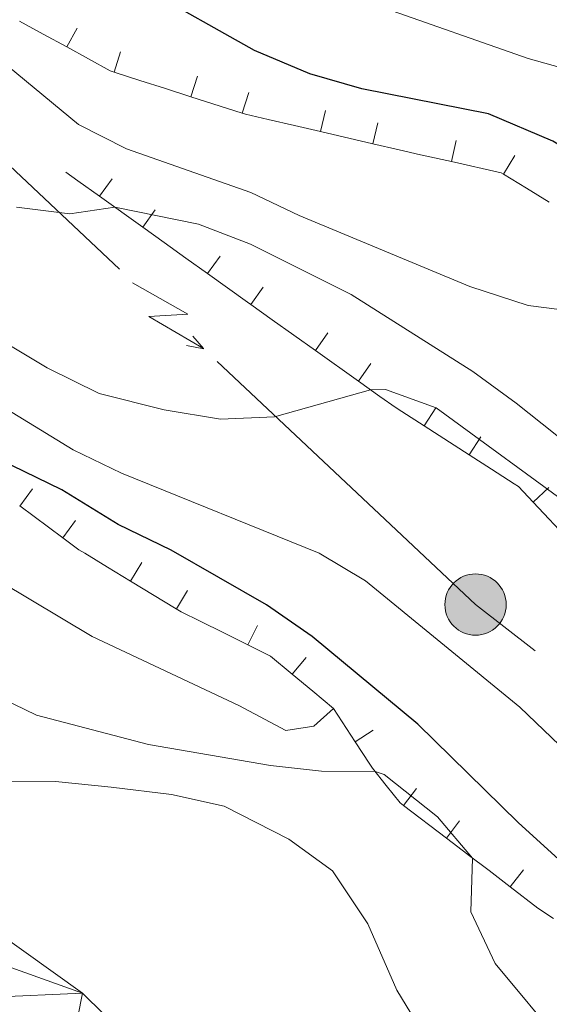
# Model space of a CAD drawing. Units: metres. Extents: x 620726 to 625233, y 706160 to 709208.
# Drawn here: x 623273 to 623323, y 707549 to 707641 of the extents above; entities that cross this region are included whole.
import ezdxf

# ---------------------------------------------------------------- set-up
doc = ezdxf.new("R2010")
doc.units = ezdxf.units.M
doc.header["$MEASUREMENT"] = 0
for name, color, linetype, lineweight in [('Carátula', 7, 'Continuous', 5), ('Edificios construcciones cerramientos', 7, 'Continuous', 5), ('Elementos auxiliares', 7, 'Continuous', 5), ('Entidades rústicas y varios', 7, 'Continuous', 5), ('Líneas de conducción', 7, 'Continuous', 5), ('Relieve y altimetría', 7, 'Continuous', 5), ('Viales y ferrocarril', 7, 'Continuous', 5)]:
    doc.layers.add(name, color=color, linetype=linetype, lineweight=lineweight)

# ---------------------------------------------------------------- blocks, each defined once
blk = doc.blocks.new('5PELE')
at = {"layer": 'Líneas de conducción', "linetype": 'Continuous', "lineweight": 5}
h = blk.add_hatch(color=9, dxfattribs=at)
edge = h.paths.add_edge_path()
edge.add_arc((-0.0002000001259148121, 0), 2.85, 0, 360)
at = {"layer": 'Líneas de conducción', "color": 252, "linetype": 'Continuous', "lineweight": 5}
blk.add_circle((-0.0002000001259148121, 0), 2.85, dxfattribs=at)

msp = doc.modelspace()

# ---------------------------------------------------------------- linework, layer by layer
at = {"layer": 'Carátula', "color": 7, "linetype": 'Continuous', "lineweight": 5}
msp.add_3dface([(620778.8300000001, 706159.8), (625233.1300000001, 706238.6699999999), (625180.55, 709208.21), (620726.25, 709129.3400000001)], dxfattribs=at)
at = {"layer": 'Edificios construcciones cerramientos', "color": 1, "linetype": 'Continuous', "lineweight": 15}
for p, q in [((623275.5188687472, 707639.513874189, 754.399920007618), (623273.330907484, 707640.7196237396, 754.3050857733004)), ((623277.7068300105, 707638.3081246384, 754.4947542419357), (623275.5188687472, 707639.513874189, 754.399920007618)), ((623284.4943671064, 707635.2059005483, 754.67), (623282.1122763981, 707635.9646125212, 754.67)), ((623286.8764578146, 707634.4471885753, 754.67), (623284.4943671064, 707635.2059005483, 754.67)), ((623289.2585485231, 707633.6884766023, 754.67), (623286.8764578146, 707634.4471885753, 754.67)), ((623294.0227299393, 707632.1710526564, 754.67), (623289.2585485231, 707633.6884766023, 754.67)), ((623298.8773563639, 707631.0145411044, 754.3879858506111), (623296.4468166996, 707631.5799220232, 754.5390532389896)), ((623301.3078960285, 707630.4491601854, 754.2369184622327), (623298.8773563639, 707631.0145411044, 754.3879858506111)), ((623306.1689753574, 707629.3183983476, 753.9347836854757), (623301.3078960285, 707630.4491601854, 754.2369184622327)), ((623308.599515022, 707628.7530174286, 753.7837162970973), (623306.1689753574, 707629.3183983476, 753.9347836854757)), ((623313.4671612445, 707627.6548819595, 753.851300614659), (623311.0310613741, 707628.1926380477, 753.6893258892447)), ((623278.7493170486, 707625.8850004084, 759.3504217282123), (623277.6399999999, 707626.6799999999, 759.14)), ((623280.7576389969, 707624.4457228533, 759.7313719495891), (623278.7493170486, 707625.8850004084, 759.3504217282123)), ((623320.4409574401, 707625.2016994844, 754.25425333351), (623318.310577207, 707626.5070957702, 754.1681104313969)), ((623322.5713376731, 707623.8963031985, 754.340396235623), (623320.4409574401, 707625.2016994844, 754.25425333351)), ((623284.7742828934, 707621.5671677429, 760.4932723923424), (623280.7576389969, 707624.4457228533, 759.7313719495891)), ((623286.7826048417, 707620.1278901878, 760.8742226137192), (623284.7742828934, 707621.5671677429, 760.4932723923424)), ((623288.7909267901, 707618.6886126325, 761.2551728350959), (623286.7826048417, 707620.1278901878, 760.8742226137192)), ((623290.7992487382, 707617.2493350774, 761.6361230564727), (623288.7909267901, 707618.6886126325, 761.2551728350959)), ((623296.8174826528, 707612.9508685858, 762.8763518694166), (623294.8150028088, 707614.3733397855, 762.4108949324739)), ((623298.8199624971, 707611.5283973862, 763.3418088063592), (623296.8174826528, 707612.9508685858, 762.8763518694166)), ((623300.8224423411, 707610.1059261863, 763.8072657433019), (623298.8199624971, 707611.5283973862, 763.3418088063592)), ((623304.827402029, 707607.2609837865, 764.738179617187), (623300.8224423411, 707610.1059261863, 763.8072657433019)), ((623306.8298818732, 707605.8385125869, 765.2036365541296), (623304.827402029, 707607.2609837865, 764.738179617187)), ((623310.941835212, 707603.0965058112, 765.9363757154479), (623308.8541600886, 707604.4370129958, 765.6287183288438)), ((623315.1171854588, 707600.4154914422, 766.551690488656), (623310.941835212, 707603.0965058112, 765.9363757154479)), ((623317.204860582, 707599.0749842578, 766.8593478752601), (623315.1171854588, 707600.4154914422, 766.551690488656)), ((623319.2925357055, 707597.7344770732, 767.1670052618643), (623317.204860582, 707599.0749842578, 766.8593478752601)), ((623324.4999433076, 707592.3668231857, 767.4429987843606), (623321.0798887128, 707596.0109966923, 767.2905979243043)), ((623277.3451877036, 707592.6971689931, 776.4115559630429), (623273.3351763792, 707595.6602775941, 776.0376621332557)), ((623281.5112180621, 707589.9760445808, 776.8460335399883), (623279.3823334333, 707591.2654636621, 776.6109831866174)), ((623283.6401026912, 707588.6866254993, 777.0810838933593), (623281.5112180621, 707589.9760445808, 776.8460335399883)), ((623287.8978719495, 707586.1077873367, 777.5511846001014), (623283.6401026912, 707588.6866254993, 777.0810838933593)), ((623292.3275498797, 707583.865395973, 778.127200104289), (623290.1027511668, 707584.9670991816, 777.8330560437262)), ((623294.5523485923, 707582.7636927643, 778.4213441648518), (623292.3275498797, 707583.865395973, 778.127200104289)), ((623300.5936355419, 707578.4453324634, 779.0698289825805), (623298.6772710839, 707580.0406649266, 778.889657965161)), ((623302.51, 707576.8500000001, 779.25), (623300.5936355419, 707578.4453324634, 779.0698289825805)), ((623304.5324594514, 707573.7522384159, 779.6455774684681), (623302.51, 707576.8500000001, 779.25)), ((623305.8914157702, 707571.6707516026, 779.9113788420992), (623304.5324594514, 707573.7522384159, 779.6455774684681)), ((623313.0044327392, 707564.804334152, 780.1559522391243), (623309.0245010192, 707567.8238091636, 780.3631095683977)), ((623314.9943985993, 707563.2945966462, 780.0523735744878), (623313.0044327392, 707564.804334152, 780.1559522391243)), ((623318.9373872636, 707560.2722038906, 779.48978822949), (623316.9661070283, 707561.7834171776, 779.7731407208238))]:
    msp.add_line(p, q, dxfattribs=at)
at = {"layer": 'Edificios construcciones cerramientos', "color": 1, "linetype": 'Continuous', "lineweight": 15, "flags": 128}
for points, elevation in [([(623278.6748772529, 707640.0597942374), (623277.7095828496, 707638.3081645062)], 754.4947542419357), ([(623282.7219387309, 707637.8708584886), (623282.1149691525, 707635.9651859219)], 754.67), ([(623289.8682108556, 707635.5947225697), (623289.2612412772, 707633.689050003)], 754.67), ([(623294.6323922721, 707634.0772986237), (623294.0254226935, 707632.1716260572)], 754.67), ([(623301.7636672873, 707632.3979378555), (623301.3105345073, 707630.4499464068)], 754.2369184622327), ([(623306.6247466165, 707631.2671760179), (623306.1716138362, 707629.3191845692)], 753.9347836854757), ([(623313.9009013437, 707629.6086811747), (623313.4697906782, 707627.6556979199)], 753.851300614659), ([(623319.3582664998, 707628.2123256647), (623318.3133289618, 707626.5070088198)], 754.1681104313969), ([(623281.925404618, 707626.0710798299), (623280.7603773461, 707624.4454379703)], 759.7313719495891), ([(623285.9420485147, 707623.1925247198), (623284.7770212425, 707621.5668828601)], 760.4932723923424), ([(623291.9670143595, 707618.874692054), (623290.8019870876, 707617.2490501946)], 761.6361230564727), ([(623295.9759707609, 707616.0035591761), (623294.8177423237, 707614.3730663408)], 762.4108949324739), ([(623301.983410293, 707611.7361455769), (623300.8251818558, 707610.1056527414)], 763.8072657433019), ([(623305.9883699811, 707608.8912031772), (623304.8301415439, 707607.2607103416)], 764.738179617187), ([(623312.025204208, 707604.779293221), (623310.9445845252, 707603.0963609284)], 765.9363757154479), ([(623316.2005544545, 707602.098278852), (623315.1199347717, 707600.4153465594)], 766.551690488656), ([(623274.5264815541, 707597.2684609881), (623273.3379102906, 707595.6599528743)], 776.0376621332557), ([(623322.5408667156, 707597.3788435857), (623321.0825197233, 707596.0101858305)], 767.2905979243043), ([(623278.5364928783, 707594.305352387), (623277.347921615, 707592.696844273)], 776.4115559630429), ([(623284.6789798506, 707590.397238283), (623283.642854858, 707588.6865527481)], 777.0810838933593), ([(623288.9367491088, 707587.8184001204), (623287.9006241162, 707586.1077145853)], 777.5511846001014), ([(623295.4426241682, 707584.5561411586), (623294.555097033, 707582.7638533514)], 778.4213441648518), ([(623299.9595749518, 707581.5772711341), (623298.6799816443, 707580.0401826636)], 778.889657965161), ([(623306.2095905223, 707574.8443433647), (623304.5349087387, 707573.7509811542)], 779.6455774684681), ([(623310.2360585702, 707569.4167906917), (623309.0272306032, 707567.8234498787)], 780.3631095683977), ([(623314.2159902903, 707566.39731568), (623313.0071623232, 707564.8039748671)], 780.1559522391243), ([(623320.1569265933, 707561.8590831144), (623318.9401150094, 707560.2718309071)], 779.48978822949)]:
    msp.add_lwpolyline(points, dxfattribs=dict(at, elevation=elevation))
at = {"layer": 'Edificios construcciones cerramientos', "color": 1, "linetype": 'Continuous', "lineweight": 15, "extrusion": (0.05825400639241905, 0.1828972417959794, 0.9814046411560602), "elevation": 166473.9829166384, "flags": 128}
msp.add_lwpolyline([(-379129.0594493572, -847217.4388647503), (-379128.6792409156, -847217.4388647503), (-379124.1505599136, -847218.3518392441)], dxfattribs=at)
at = {"layer": 'Edificios construcciones cerramientos', "color": 1, "linetype": 'Continuous', "lineweight": 15, "extrusion": (0.1835495708588026, 0.5762815701210926, 0.7963724674901297), "elevation": 522801.7274034005, "flags": 128}
msp.add_lwpolyline([(-379144.0488053299, -687146.0011714878), (-379141.8926227248, -687145.7846613103), (-379141.5596483554, -687145.7846613103)], dxfattribs=at)
at = {"layer": 'Edificios construcciones cerramientos', "color": 1, "linetype": 'Continuous', "lineweight": 15, "extrusion": (-0.2203664956190012, -0.9712906926350354, 0.08962699375274089), "elevation": -824601.9940426466, "flags": 128}
msp.add_lwpolyline([(451294.9386449468, 74961.97890216621), (451294.4869730291, 74961.94945777513), (451292.4433753095, 74962.07367399253)], dxfattribs=at)
at = {"layer": 'Edificios construcciones cerramientos', "color": 1, "linetype": 'Continuous', "lineweight": 15, "extrusion": (-0.08071773610014597, -0.06609997626175758, 0.9945428297549898), "elevation": -96336.88573412127, "flags": 128}
msp.add_lwpolyline([(-152562.2773752778, 925583.8776599565), (-152562.4995443681, 925583.7999210332), (-152566.2340509128, 925580.8410207445)], dxfattribs=at)
at = {"layer": 'Edificios construcciones cerramientos', "color": 1, "linetype": 'Continuous', "lineweight": 15, "extrusion": (-0.5931023569993411, -0.7965207439331272, 0.1174065526537761), "elevation": -933217.638919134, "flags": 128}
msp.add_lwpolyline([(77314.20716528076, 111096.628290046), (77313.83313571993, 111096.5569013849), (77309.26861896616, 111095.8481224802)], dxfattribs=at)
at = {"layer": 'Edificios construcciones cerramientos', "color": 1, "linetype": 'Continuous', "lineweight": 15, "extrusion": (0.3782668268413782, 0.7220516592592535, 0.5792716194259079), "elevation": 747147.527237261, "flags": 128}
msp.add_lwpolyline([(-223764.1621235262, -530017.6652099234), (-223763.5297963081, -530017.7617808827), (-223761.7186322485, -530018.1866965378)], dxfattribs=at)
at = {"layer": 'Edificios construcciones cerramientos', "color": 1, "linetype": 'Continuous', "lineweight": 15, "extrusion": (-0.2826881965427042, -0.2263206317417398, 0.9321300098073517), "elevation": -335633.8735749294, "flags": 128}
msp.add_lwpolyline([(-162813.4357241904, 866062.0995077067), (-162815.4167787608, 866061.9321673531), (-162815.8982036745, 866061.7582082306)], dxfattribs=at)
at = {"layer": 'Edificios construcciones cerramientos', "color": 1, "linetype": 'Continuous', "lineweight": 15, "extrusion": (-0.1837282979937626, -0.1256238872446684, 0.9749166895021615), "elevation": -202647.2944298853, "flags": 128}
msp.add_lwpolyline([(-232312.2490037316, 891138.7566199261), (-232312.8369086931, 891138.4826245098), (-232314.5806689181, 891137.8606000859)], dxfattribs=at)
at = {"layer": 'Edificios construcciones cerramientos', "color": 1, "linetype": 'Continuous', "lineweight": 15, "extrusion": (-0.2200459415935858, -0.1888453979369509, 0.9570356311372251), "elevation": -270032.2082821825, "flags": 128}
msp.add_lwpolyline([(-131033.1679403305, 893913.0596799343), (-131034.9783521118, 893912.2559562153), (-131035.4695035932, 893912.087610035)], dxfattribs=at)
at = {"layer": 'Edificios construcciones cerramientos', "color": 1, "linetype": 'Continuous', "lineweight": 15, "extrusion": (-0.183900690492567, -0.1106021945794535, 0.9767024575532539), "elevation": -192124.2190283185, "flags": 128}
msp.add_lwpolyline([(-285120.3239878183, 878046.7225701613), (-285122.8027874504, 878045.8387876977), (-285124.7834520189, 878044.5402862602)], dxfattribs=at)
at = {"layer": 'Edificios construcciones cerramientos', "color": 1, "linetype": 'Continuous', "lineweight": 15, "extrusion": (-0.01912359845820652, 0.1143513140638007, 0.9932562936895449), "elevation": 69766.55064625005, "flags": 128}
msp.add_lwpolyline([(-731479.8017989749, -590963.2278828723), (-731478.8168591724, -590965.0174323309), (-731478.634482862, -590965.4367994738)], dxfattribs=at)
at = {"layer": 'Edificios construcciones cerramientos', "color": 1, "linetype": 'Continuous', "lineweight": 15, "extrusion": (0.3296851062766978, 0.3751146615256035, 0.8663698525501995), "elevation": 471590.849792598, "flags": 128}
msp.add_lwpolyline([(-1076.84704528228, -816558.5619374565), (-1076.440779052937, -816558.5281162055), (-1074.392183047865, -816558.9536659429)], dxfattribs=at)
at = {"layer": 'Edificios construcciones cerramientos', "color": 1, "linetype": 'Continuous', "lineweight": 15, "extrusion": (-0.6006934401205801, -0.7964985389651721, 0.06897440411086776), "elevation": -937940.5549880046, "flags": 128}
msp.add_lwpolyline([(71613.88452740846, 65629.96638127565), (71611.45763253892, 65630.24390148866), (71611.40039279097, 65630.24628072948)], dxfattribs=at)
at = {"layer": 'Edificios construcciones cerramientos', "color": 1, "linetype": 'Continuous', "lineweight": 15, "extrusion": (0.0928428700642741, -0.06518213670619122, 0.9935449111804879), "elevation": 12524.88683419577, "flags": 128}
msp.add_lwpolyline([(937250.4318453274, -102831.1959060143), (937250.3877353591, -102829.4590827648), (937250.5236375877, -102826.1992977419)], dxfattribs=at)
at = {"layer": 'Elementos auxiliares', "color": 250, "linetype": 'Continuous', "lineweight": 5}
msp.add_3dface([(621644.6200000001, 706569.1100000001), (621604.24, 708882.3999999999), (625026.9099999999, 708943.03), (625068.4299999999, 706629.73)], dxfattribs=at)
at = {"layer": 'Entidades rústicas y varios', "color": 92, "linetype": 'Continuous', "lineweight": 5}
msp.add_polyline3d([(623233.74, 707631.99, 771.2), (623230.8200000001, 707632.48, 771.11), (623227.6399999999, 707632.29, 771.07), (623226.6799999999, 707631.4099999999, 771.11), (623227.3999999999, 707630.1799999999, 771.15), (623232.3899999999, 707625.3, 771.58), (623242.77, 707612.28, 773.39), (623249.27, 707606.23, 774.0600000000001), (623256.98, 707599.6100000001, 775.07), (623264.1100000001, 707593.95, 775.71), (623271.51, 707588.6499999999, 776.76), (623280.0700000001, 707583.55, 777.35), (623293.71, 707577.1100000001, 778.87), (623298.0700000001, 707574.81, 779.08), (623300.6799999999, 707575.2, 779.16), (623302.51, 707576.8500000001, 779.25)], dxfattribs=at)
at = {"layer": 'Líneas de conducción', "color": 6, "linetype": 'Continuous', "lineweight": 5}
for p, q in [((623268.0484048722, 707631.3630557363, 767.6061103403405), (623282.6074744228, 707617.6588490899, 768.083827845671)), ((623291.7068928918, 707609.093719936, 768.3824012865026), (623306.2659624424, 707595.3895132896, 768.8601187918332))]:
    msp.add_line(p, q, dxfattribs=at)
at = {"layer": 'Líneas de conducción', "color": 6, "linetype": 'Continuous', "lineweight": 5, "extrusion": (0.2489033807612724, -0.966706229339094, 0.05938158976147553), "elevation": -528870.3602472978, "flags": 128}
msp.add_lwpolyline([(780036.9649115163, 32293.28201672241), (780041.2102030045, 32224.2852620419), (780037.6555866767, 32236.256386791), (780041.8124853484, 32166.06247043138)], dxfattribs=at)
at = {"layer": 'Líneas de conducción', "color": 6, "linetype": 'Continuous', "lineweight": 5, "extrusion": (0.6394329144369315, -0.7687534110786701, 0.01198919887236511), "elevation": -145416.9673401964, "flags": 128}
msp.add_lwpolyline([(931692.8983806861, 2574.751110581727), (931692.8983806861, 2447.746933272178)], dxfattribs=at)
at = {"layer": 'Líneas de conducción', "color": 6, "linetype": 'Continuous', "lineweight": 5, "extrusion": (0.981315465955425, -0.1906290588600712, 0.02608674366054261), "elevation": 476773.5152958739, "flags": 128}
msp.add_lwpolyline([(813483.0121562744, -11610.28654103876), (813483.0121562742, -11673.20795426568)], dxfattribs=at)
at = {"layer": 'Líneas de conducción', "color": 6, "linetype": 'Continuous', "lineweight": 5, "extrusion": (0.3355107410555794, 0.3863889837356075, 0.8591484713855345), "elevation": 483193.5756434557, "flags": 128}
msp.add_lwpolyline([(-6708.313635183062, -809741.6221113089), (-6721.2729027147, -809741.0165509726), (-6728.284489729471, -809741.4755073613)], dxfattribs=at)
at = {"layer": 'Relieve y altimetría', "color": 30, "linetype": 'Continuous', "lineweight": 25, "flags": 128}
for points, elevation in [([(623327.4099999999, 707626.8200000001), (623322.8999999999, 707629.56), (623316.9099999999, 707632.1100000001), (623305.1300000001, 707634.4299999999), (623300.3200000001, 707635.8200000001), (623295.1499999999, 707637.99), (623284.8999999999, 707643.77), (623279.55, 707646.1000000001), (623273.81, 707649.1200000001), (623269.53, 707651.8999999999)], 750), ([(623375.3700000001, 707477.53), (623368.0800000001, 707487.3999999999), (623362.26, 707497.5900000001), (623349.54, 707524.3500000001), (623346.74, 707530.8400000001), (623343.25, 707537.6499999999), (623342.21, 707540.48), (623343.77, 707543.45), (623341.6100000001, 707546.3), (623319.6799999999, 707566.24), (623310.3500000001, 707575.3900000001), (623300.52, 707583.54), (623296.28, 707586.49), (623287.4199999999, 707591.56), (623282.48, 707593.95), (623277.24, 707597.1499999999), (623272.6200000001, 707599.4299999999)], 775)]:
    msp.add_lwpolyline(points, dxfattribs=dict(at, elevation=elevation))
at = {"layer": 'Relieve y altimetría', "color": 30, "linetype": 'Continuous', "lineweight": 5, "flags": 128}
for points, elevation in [([(623406.71, 707559.9099999999), (623395.81, 707572.77), (623388.1100000001, 707580.04), (623378.27, 707591.8600000001), (623373.8, 707596.3200000001), (623366.27, 707604.74), (623362.24, 707607.71), (623356.02, 707611.28), (623351.7, 707614.3200000001), (623346.8400000001, 707618.77), (623343.6200000001, 707623.1200000001), (623339.7, 707627.5900000001), (623335.5, 707630.9299999999), (623326.24, 707635.6699999999), (623320.6000000001, 707637.24), (623306.8300000001, 707642.0700000001)], 745), ([(623405.19, 707516.1200000001), (623397.3999999999, 707533.05), (623390.55, 707542.1400000001), (623375.9299999999, 707557.6200000001), (623363.74, 707569.0900000001), (623360.1399999999, 707573.5800000001), (623356.95, 707580.05), (623357.7, 707585.04), (623355.5900000001, 707590.1300000001), (623349.2, 707600.1400000001), (623342.54, 707609.01), (623339.1599999999, 707612.6799999999), (623334.23, 707616.02), (623329.01, 707618.76), (623326.6100000001, 707617.4199999999), (623323.77, 707613.8800000001), (623320.6200000001, 707614.3), (623315.19, 707616.0700000001), (623299.3300000001, 707622.6400000001), (623294.81, 707624.78), (623283.26, 707628.8500000001), (623278.79, 707631.1200000001), (623268.9299999999, 707639.24)], 755), ([(623404.26, 707489.26), (623398.9299999999, 707504.78), (623387.52, 707524.1000000001), (623385.02, 707529.5800000001), (623383.6200000001, 707533.54), (623384.1499999999, 707541.6300000001), (623381.8400000001, 707545.3500000001), (623363.5700000001, 707561.24), (623346.8999999999, 707577.72), (623343.45, 707581.3400000001), (623333.97, 707592.8), (623325.7, 707600.29), (623319.48, 707605.21), (623315.45, 707608.1699999999), (623304.1599999999, 707615.3200000001), (623294.78, 707619.99), (623289.95, 707621.8400000001), (623282.1699999999, 707623.4299999999), (623278, 707622.8), (623273.04, 707623.4299999999)], 760), ([(623297.02, 707603.94), (623292.02, 707603.74), (623286.78, 707604.6100000001), (623280.72, 707606.1200000001), (623275.8800000001, 707608.49), (623269.29, 707612.4299999999)], 765), ([(623375.6200000001, 707494.52), (623366.19, 707509.3), (623360.49, 707520.04), (623358.6799999999, 707524.8), (623358.1499999999, 707528.24), (623361.28, 707532.6400000001), (623361.3, 707533.72), (623358.44, 707537.04), (623349.74, 707542.8500000001), (623346.05, 707546.22), (623342.54, 707550.45), (623339.27, 707555.46), (623328.7, 707568.48), (623319.8400000001, 707576.98), (623305.49, 707588.72), (623301.1799999999, 707591.27), (623282.79, 707598.71), (623278.3, 707600.8900000001), (623263.8899999999, 707609.6599999999)], 770), ([(623357.21, 707545.71), (623352.8999999999, 707550.94), (623349.3600000001, 707556.1000000001), (623344.8500000001, 707565.73), (623343, 707573.3900000001), (623341.6399999999, 707577.4299999999), (623338.8800000001, 707581.6000000001), (623335.1499999999, 707586.29), (623330.97, 707590.49), (623325.29, 707595.1200000001), (623312.04, 707604.78), (623307.3500000001, 707606.49), (623305.95, 707606.46), (623297.02, 707603.94)], 765), ([(623411.69, 707430.51), (623389.52, 707445.72), (623381.28, 707455.23), (623369.51, 707470.79), (623365.75, 707476.48), (623359.0700000001, 707485.49), (623355.5700000001, 707491.05), (623343.54, 707515.7), (623335, 707530.24), (623327.5, 707540.1799999999), (623323.8300000001, 707545.6000000001), (623317.54, 707553.1400000001), (623315.26, 707557.94), (623315.4199999999, 707562.94), (623312.1699999999, 707566.78), (623307.22, 707570.72), (623306.3800000001, 707570.98), (623301.3800000001, 707571.03), (623296.6599999999, 707571.56), (623285.3200000001, 707573.49), (623274.8999999999, 707576.24), (623262.1699999999, 707582.3999999999)], 780), ([(623377.25, 707442.1100000001), (623369.4199999999, 707448.76), (623363.8500000001, 707454.19), (623366.4099999999, 707457.1699999999), (623365.3200000001, 707460.56), (623351.56, 707477.75), (623348.25, 707483.23), (623342.1499999999, 707494.5900000001), (623340.05, 707499.1300000001), (623333.03, 707516.6300000001), (623328.01, 707526.01), (623321.25, 707534.49), (623311, 707546.4099999999), (623308.3999999999, 707550.6799999999), (623305.69, 707556.8500000001), (623302.4199999999, 707561.77), (623298.3700000001, 707564.7), (623292.3500000001, 707567.78), (623287.46, 707568.8500000001), (623281.8300000001, 707569.55), (623276.6799999999, 707570.0700000001), (623269.9099999999, 707570.0900000001), (623267.4299999999, 707568.6200000001), (623266.69, 707566.28)], 785)]:
    msp.add_lwpolyline(points, dxfattribs=dict(at, elevation=elevation))
at = {"layer": 'Viales y ferrocarril', "color": 250, "linetype": 'Continuous', "lineweight": 15}
msp.add_polyline3d([(623386.72, 707442.1100000001, 782.58), (623377.25, 707448.8, 784.01), (623366.19, 707457.3400000001, 785.02), (623356.97, 707465.28, 785.83), (623348.21, 707473.53, 786.9200000000001), (623339.5, 707482.7, 787.73), (623324.94, 707497.19, 788.82), (623319.69, 707501.77, 789.12), (623314.1799999999, 707505.6200000001, 789.12), (623310.23, 707509.1499999999, 788.91), (623300.4199999999, 707523.05, 788.4), (623290.1000000001, 707538.74, 787.01), (623285.05, 707544.6200000001, 786.29), (623279.1799999999, 707550.4099999999, 785.66), (623262.56, 707562.26, 784.1), (623255.03, 707567.1300000001, 783.59), (623231.8300000001, 707578.9199999999, 781.57), (623207.1599999999, 707590.8800000001, 779.51), (623191.1300000001, 707599.6499999999, 778.33), (623184.97, 707603.47, 778.11), (623181.54, 707606.76, 778.07)], dxfattribs=at)

# ---------------------------------------------------------------- block references
at = {"layer": 'Líneas de conducción', "color": 252, "linetype": 'Continuous', "lineweight": 5}
msp.add_blockref('5PELE', (623315.71, 707586.5, 769.1700000000001), dxfattribs=at)

# ---------------------------------------------------------------- meshes
at = {"layer": 'Viales y ferrocarril', "color": 20, "linetype": 'Continuous', "lineweight": 5}
mesh = msp.add_polyface(dxfattribs=at)
corners = [(623177.0200000003, 707602.5, 777.9799999999974), (623181.5400000003, 707606.76, 778.069999999993), (623184.9700000002, 707603.47, 778.109999999992), (623181.81, 707598.5099999998, 778.0699999999997), (623191.1300000004, 707599.6499999997, 778.3299999999915), (623189.2200000002, 707594.23, 778.4499999999888), (623196.44, 707591.27, 778.8499999999971), (623207.1599999999, 707590.8799999999, 779.5100000000099), (623201.3000000003, 707589.27, 779.1199999999861), (623222.53, 707578.04, 780.9300000000053), (623231.8300000003, 707578.9199999999, 781.569999999985), (623230.6000000001, 707574.3099999998, 781.7299999999991), (623249.9600000002, 707564.8900000004, 783.0799999999788), (623255.03, 707567.1300000001, 783.5899999999987), (623257.4000000001, 707560.6400000001, 783.7099999999949), (623262.5600000003, 707562.26, 784.1000000000039), (623264.28, 707555.73, 784.3900000000054), (623279.1800000002, 707550.4099999999, 785.6599999999954), (623270.8, 707550.01, 785.120000000004), (623277.8799999999, 707543.81, 785.9100000000007), (623285.0500000003, 707544.6200000001, 786.2899999999981), (623290.1000000003, 707538.74, 787.0099999999907), (623288.6399999999, 707532.4099999999, 787.2600000000057), (623300.4200000002, 707523.05, 788.3999999999837), (623297.6300000001, 707518.7399999998, 788.3100000000143), (623299.3600000001, 707515.1000000001, 788.4499999999916), (623310.23, 707509.1499999999, 788.9099999999919), (623304.9299999999, 707503.4299999999, 788.900000000005), (623309.3000000003, 707501.53, 788.979999999997), (623314.1800000002, 707505.6200000001, 789.1199999999913), (623319.6900000002, 707501.77, 789.1199999999965), (623318.1300000001, 707496.46, 788.9800000000005), (623324.94, 707497.19, 788.8199999999888), (623325.4600000002, 707490.24, 788.5999999999834), (623339.5000000002, 707482.7, 787.7299999999868), (623335.4900000002, 707480.71, 787.7800000000049), (623345.4400000004, 707470.7400000002, 786.9199999999856), (623348.21, 707473.53, 786.9199999999931), (623354.3400000003, 707462.3600000001, 785.8299999999927), (623356.9700000002, 707465.2799999998, 785.8299999999929), (623363.6300000001, 707454.3599999999, 785.0199999999953), (623366.1900000002, 707457.3400000003, 785.0199999999907), (623374.96, 707445.6799999997, 784.0100000000043), (623377.2500000002, 707448.8, 784.0099999999841), (623384.5700000003, 707438.8900000001, 782.5799999999914), (623386.7200000002, 707442.1100000001, 782.5799999999947), (623396, 707436.26, 781.3999999999909), (623394.1200000001, 707432.8700000001, 781.3999999999995), (623407.78, 707426.2299999997, 780.1300000000023), (623409.3700000003, 707429.76, 780.1299999999865), (623417.3500000001, 707422.24, 779.6299999999962), (623418.75, 707425.8500000001, 779.6299999999974), (623432.1100000001, 707416.9499999997, 778.1100000000044), (623433.46, 707420.5699999998, 778.1100000000058)]
mesh.append_faces([[corners[k] for k in face] for face in [(0, 2, 3), (3, 4, 5), (5, 4, 6), (6, 7, 8), (8, 7, 9), (9, 10, 11), (11, 10, 12), (12, 13, 14), (14, 15, 16), (16, 17, 18), (18, 17, 19), (19, 21, 22), (22, 23, 24), (24, 23, 25), (25, 26, 27), (27, 26, 28), (28, 30, 31), (31, 32, 33), (33, 34, 35), (35, 34, 36), (36, 37, 38), (38, 39, 40), (40, 41, 42), (42, 43, 44), (44, 46, 47), (47, 46, 48), (48, 49, 50), (50, 51, 52)]], dxfattribs={"vtx0": -1, "vtx1": -1, "color": 20})
mesh.append_faces([[corners[k] for k in face] for face in [(0, 1, 2), (3, 2, 4), (6, 4, 7), (9, 7, 10), (12, 10, 13), (14, 13, 15), (16, 15, 17), (19, 17, 20), (19, 20, 21), (22, 21, 23), (25, 23, 26), (28, 26, 29), (28, 29, 30), (31, 30, 32), (33, 32, 34), (36, 34, 37), (38, 37, 39), (40, 39, 41), (42, 41, 43), (44, 43, 45), (44, 45, 46), (48, 46, 49), (50, 49, 51), (52, 51, 53)]], dxfattribs={"vtx0": -1, "vtx2": -1, "color": 20})

doc.saveas('drawing.dxf')
